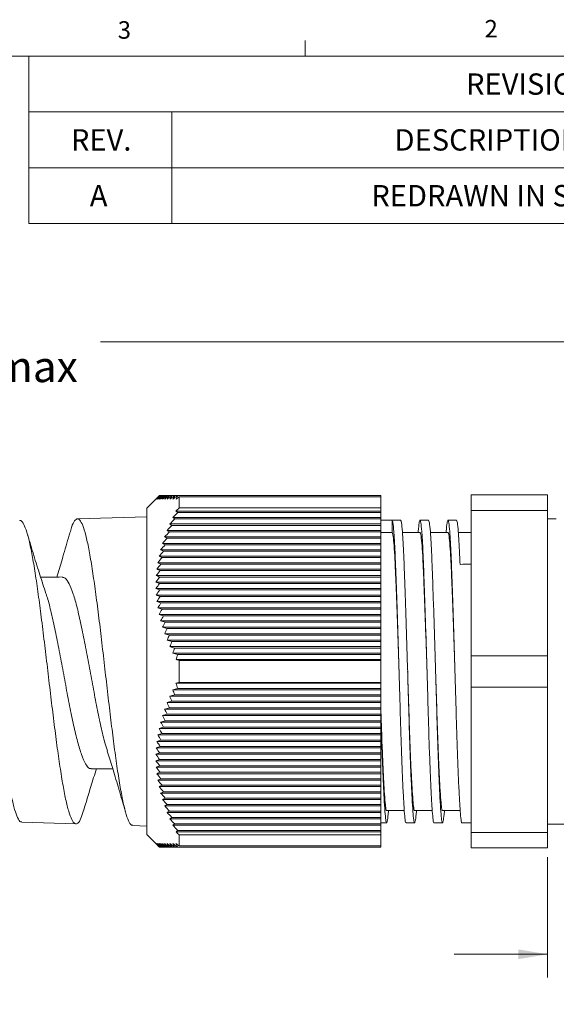
# Model space of a CAD drawing. Units: inches. Extents: x 0.4 to 16.6, y 0.2 to 10.8.
# Drawn here: x 10.9 to 13.8, y 5.6 to 10.8 of the extents above; entities that cross this region are included whole.
import ezdxf

# ---------------------------------------------------------------- set-up
doc = ezdxf.new("R2010")
doc.units = ezdxf.units.IN
doc.header["$MEASUREMENT"] = 0
doc.styles.add('SLDTEXTSTYLE1', font='TXT', dxfattribs={"width": 0.75})
doc.dimstyles.new('SLDDIMSTYLE0', dxfattribs={"dimtxt": 0.166667, "dimasz": 0.156, "dimexe": 0, "dimexo": 0.0625, "dimgap": 0.041667, "dimtad": 0, "dimtih": 1, "dimtoh": 1, "dimdec": 1, "dimlfac": 0.5, "dimrnd": 1e-09, "dimzin": 12, "dimdsep": 46, "dimtxsty": 'SLDTEXTSTYLE1', "dimsah": 1, "dimcen": 0.09, "dimadec": 0, "dimazin": 0, "dimtfac": 1, "dimtdec": 1, "dimtofl": 0, "dimtmove": 0, "dimatfit": 3, "dimfxl": 0, "dimtolj": 1, "dimtzin": 12, "dimarcsym": 0})
doc.dimstyles.new('SLDDIMSTYLE1', dxfattribs={"dimtxt": 0.166667, "dimasz": 0.156, "dimexe": 0, "dimexo": 0.0625, "dimgap": 0.041667, "dimtad": 0, "dimtih": 1, "dimtoh": 1, "dimlfac": 0.5, "dimrnd": 1e-09, "dimzin": 12, "dimdsep": 46, "dimtxsty": 'SLDTEXTSTYLE1', "dimsah": 1, "dimcen": 0.09, "dimadec": 0, "dimazin": 0, "dimtfac": 1, "dimtofl": 0, "dimtmove": 0, "dimatfit": 3, "dimfxl": 0, "dimtolj": 1, "dimtzin": 12, "dimarcsym": 0})

# ---------------------------------------------------------------- blocks, each defined once
blk = doc.blocks.new('SW_TABLEANNOTATION_0')
at = {"color": 0, "linetype": 'Continuous', "lineweight": 0}
for p, q in [((0, 0), (0, -0.8982)), ((5.4212, 0), (0, 0)), ((5.4212, -0.8982), (5.4212, 0)), ((0, -0.2994), (5.4212, -0.2994)), ((0.767, -0.2994), (0.767, -0.5988)), ((4.0914, -0.2994), (4.0914, -0.5988)), ((0, -0.5988), (5.4212, -0.5988)), ((0.767, -0.5988), (0.767, -0.8982)), ((4.0914, -0.5988), (4.0914, -0.8982)), ((0, -0.8982), (5.4212, -0.8982))]:
    blk.add_line(p, q, dxfattribs=at)
at = {"color": 0, "linetype": 'Continuous', "lineweight": 0, "attachment_point": 1, "style": 'SLDTEXTSTYLE1'}
for s, insert, char_height in [('REVISIONS', (2.3463, -0.0925), 0.11458), ('REV.', (0.2261, -0.3919), 0.11458), ('DESCRIPTION', (1.9627, -0.3919), 0.114583), ('DATE', (4.5727, -0.3919), 0.11458), ('4/7/2010', (4.4435, -0.6913), 0.11458), ('A', (0.3274, -0.6913), 0.1146), ('REDRAWN IN SW', (1.8379, -0.6913), 0.114583)]:
    blk.add_mtext(s, dxfattribs=dict(at, insert=insert, char_height=char_height))
blk = doc.blocks.new('*D6')
at = {"color": 7, "linetype": 'Continuous', "lineweight": 0}
for p, q in [((10.1436, 9.3544), (10.1436, 9.1294)), ((10.1436, 9.3544), (10.1774, 9.3544)), ((10.648, 9.3544), (10.6142, 9.3544)), ((10.648, 9.3544), (10.648, 9.1294)), ((6.6809, 8.0709), (6.6809, 9.2345)), ((14.8799, 8.1404), (14.8799, 9.2345)), ((6.6809, 9.1095), (9.9798, 9.1095)), ((10.1436, 9.1294), (10.1774, 9.1294)), ((10.648, 9.1294), (10.6142, 9.1294)), ((14.8799, 9.1095), (11.3401, 9.1095))]:
    blk.add_line(p, q, dxfattribs=at)
for points in [[(6.6809, 9.1095), (6.8369, 9.0835), (6.8369, 9.1355)], [(14.8799, 9.1095), (14.7239, 9.1355), (14.7239, 9.0835)]]:
    blk.add_solid(points, dxfattribs=at)
at = {"color": 7, "linetype": 'Continuous', "lineweight": 0, "char_height": 0.16667, "attachment_point": 1, "style": 'SLDTEXTSTYLE1'}
for s, insert in [('104', (10.2111, 9.3244)), ('4.1', (10.242, 9.0596)), (' max', (10.7155, 9.0596))]:
    blk.add_mtext(s, dxfattribs=dict(at, insert=insert))
blk = doc.blocks.new('*D7')
at = {"color": 7, "linetype": 'Continuous', "lineweight": 0}
for p, q in [((14.8799, 6.5414), (14.8799, 5.6981)), ((13.7382, 6.3434), (13.7382, 5.6981)), ((14.0167, 6.068), (14.0167, 5.843)), ((14.0167, 6.068), (14.0505, 6.068)), ((14.5826, 6.068), (14.5488, 6.068)), ((14.5826, 6.068), (14.5826, 5.843)), ((13.7382, 5.8231), (13.2382, 5.8231)), ((14.0167, 5.843), (14.0505, 5.843)), ((14.5826, 5.843), (14.5488, 5.843)), ((14.8799, 5.8231), (15.3799, 5.8231))]:
    blk.add_line(p, q, dxfattribs=at)
for points in [[(13.7382, 5.8231), (13.5822, 5.8491), (13.5822, 5.7971)], [(14.8799, 5.8231), (15.0359, 5.7971), (15.0359, 5.8491)]]:
    blk.add_solid(points, dxfattribs=at)
at = {"color": 7, "linetype": 'Continuous', "lineweight": 0, "char_height": 0.16667, "attachment_point": 1, "style": 'SLDTEXTSTYLE1'}
for s, insert in [('14.5', (14.0842, 6.038)), ('.57', (14.1458, 5.7732))]:
    blk.add_mtext(s, dxfattribs=dict(at, insert=insert))

msp = doc.modelspace()

# ---------------------------------------------------------------- linework, layer by layer
at = {"color": 7, "linetype": 'Continuous', "lineweight": 0}
for p, q in [((12.4385, 10.6421), (12.4385, 10.7269)), ((0.6263, 10.6421), (16.3763, 10.6421))]:
    msp.add_line(p, q, dxfattribs=at)
at = {"color": 7, "linetype": 'Continuous', "lineweight": 15}
for p, q in [((11.6567, 8.2847), (11.5879, 8.2159)), ((11.6567, 8.2847), (11.6569, 8.2849)), ((11.6569, 8.2849), (11.6578, 8.2849)), ((11.6578, 8.2849), (11.6603, 8.2849)), ((11.6603, 8.2849), (11.6645, 8.2849)), ((11.6645, 8.2849), (11.6704, 8.2849)), ((11.6704, 8.2849), (11.6779, 8.2849)), ((11.6779, 8.2849), (11.687, 8.2849)), ((11.687, 8.2849), (11.6976, 8.2849)), ((11.6976, 8.2849), (11.7097, 8.2849)), ((11.7097, 8.2849), (11.7233, 8.2849)), ((11.7233, 8.2849), (11.7383, 8.2849)), ((11.7383, 8.2849), (11.7545, 8.2849)), ((11.7545, 8.2849), (12.8439, 8.2849)), ((11.7619, 8.2183), (11.7619, 8.2774)), ((12.8439, 8.2774), (11.7619, 8.2774)), ((12.8439, 8.2849), (12.8439, 8.2774)), ((12.8439, 8.2183), (12.8439, 8.2774)), ((13.3292, 8.2884), (13.7382, 8.2884)), ((13.3292, 8.2045), (13.3292, 8.2884)), ((13.7382, 8.2045), (13.7382, 8.2884)), ((11.5879, 6.4659), (11.5879, 8.2159)), ((11.745, 8.2011), (12.8439, 8.2011)), ((11.7543, 8.1937), (12.8439, 8.1937)), ((11.7619, 8.2183), (12.8439, 8.2183)), ((12.8439, 8.2183), (12.8439, 8.2011)), ((12.8439, 8.2011), (12.8439, 8.1937)), ((12.8439, 8.1937), (12.8439, 8.1664)), ((13.3292, 8.2045), (13.7382, 8.2045)), ((13.3292, 8.2045), (13.3292, 7.4248)), ((13.7382, 8.2045), (13.7382, 7.4248)), ((11.5879, 8.1709), (11.2162, 8.1595)), ((11.7278, 8.1664), (12.8439, 8.1664)), ((11.7381, 8.1591), (12.8439, 8.1591)), ((12.8439, 8.1664), (12.8439, 8.1591)), ((12.8439, 8.1591), (12.8439, 8.1318)), ((12.9502, 8.1529), (12.9043, 8.1529)), ((12.9044, 8.1529), (12.9044, 8.0869)), ((13.1002, 8.1529), (13.0543, 8.1529)), ((13.2502, 8.1529), (13.2043, 8.1529)), ((13.7858, 8.1604), (13.7382, 8.1604)), ((11.6974, 8.0971), (12.8439, 8.0971)), ((11.7096, 8.0898), (12.8439, 8.0898)), ((11.7119, 8.1318), (12.8439, 8.1318)), ((11.7231, 8.1245), (12.8439, 8.1245)), ((12.8439, 8.1318), (12.8439, 8.1245)), ((12.8439, 8.1245), (12.8439, 8.0971)), ((12.8439, 8.0971), (12.8439, 8.0898)), ((12.8439, 8.0898), (12.8439, 8.0625)), ((12.9043, 8.0869), (12.8439, 8.0869)), ((11.6843, 8.0625), (12.8439, 8.0625)), ((11.6975, 8.0552), (12.8439, 8.0552)), ((12.8439, 8.0625), (12.8439, 8.0552)), ((12.8439, 8.0552), (12.8439, 8.0279)), ((11.6627, 7.9932), (12.8439, 7.9932)), ((11.6727, 8.0279), (12.8439, 8.0279)), ((11.6778, 7.9859), (12.8439, 7.9859)), ((11.6869, 8.0205), (12.8439, 8.0205)), ((12.8439, 8.0279), (12.8439, 8.0205)), ((12.8439, 8.0205), (12.8439, 7.9932)), ((12.8439, 7.9932), (12.8439, 7.9859)), ((12.8439, 7.9859), (12.8439, 7.9586)), ((11.6542, 7.9586), (12.8439, 7.9586)), ((11.6703, 7.9513), (12.8439, 7.9513)), ((12.8439, 7.9586), (12.8439, 7.9513)), ((12.8439, 7.9513), (12.8439, 7.9239)), ((11.6423, 7.8893), (12.8439, 7.8893)), ((11.6474, 7.9239), (12.8439, 7.9239)), ((11.6603, 7.882), (12.8439, 7.882)), ((11.6645, 7.9166), (12.8439, 7.9166)), ((12.8439, 7.9239), (12.8439, 7.9166)), ((12.8439, 7.9166), (12.8439, 7.8893)), ((12.8439, 7.8893), (12.8439, 7.882)), ((12.8439, 7.882), (12.8439, 7.8547)), ((11.6371, 7.82), (12.8439, 7.82)), ((11.6388, 7.8547), (12.8439, 7.8547)), ((11.6577, 7.8473), (12.8439, 7.8473)), ((12.8439, 7.8547), (12.8439, 7.8473)), ((12.8439, 7.8473), (12.8439, 7.82)), ((12.8439, 7.82), (12.8439, 7.8127)), ((11.6371, 7.7854), (12.8439, 7.7854)), ((11.6569, 7.8127), (12.8439, 7.8127)), ((11.6578, 7.778), (12.8439, 7.778)), ((12.8439, 7.8127), (12.8439, 7.7854)), ((12.8439, 7.7854), (12.8439, 7.778)), ((12.8439, 7.778), (12.8439, 7.7507)), ((11.6389, 7.7507), (12.8439, 7.7507)), ((11.6423, 7.7161), (12.8439, 7.7161)), ((11.6603, 7.7434), (12.8439, 7.7434)), ((12.8439, 7.7507), (12.8439, 7.7434)), ((12.8439, 7.7434), (12.8439, 7.7161)), ((12.8439, 7.7161), (12.8439, 7.7088)), ((11.6475, 7.6814), (12.8439, 7.6814)), ((11.6645, 7.7088), (12.8439, 7.7088)), ((11.6704, 7.6741), (12.8439, 7.6741)), ((12.8439, 7.7088), (12.8439, 7.6814)), ((12.8439, 7.6814), (12.8439, 7.6741)), ((12.8439, 7.6741), (12.8439, 7.6468)), ((11.6543, 7.6468), (12.8439, 7.6468)), ((11.6628, 7.6122), (12.8439, 7.6122)), ((11.6779, 7.6395), (12.8439, 7.6395)), ((12.8439, 7.6468), (12.8439, 7.6395)), ((12.8439, 7.6395), (12.8439, 7.6122)), ((12.8439, 7.6122), (12.8439, 7.6048)), ((11.6729, 7.5775), (12.8439, 7.5775)), ((11.687, 7.6048), (12.8439, 7.6048)), ((11.6976, 7.5702), (12.8439, 7.5702)), ((12.8439, 7.6048), (12.8439, 7.5775)), ((12.8439, 7.5775), (12.8439, 7.5702)), ((12.8439, 7.5702), (12.8439, 7.5429)), ((11.6845, 7.5429), (12.8439, 7.5429)), ((11.6976, 7.5082), (12.8439, 7.5082)), ((11.7097, 7.5356), (12.8439, 7.5356)), ((12.8439, 7.5429), (12.8439, 7.5356)), ((12.8439, 7.5356), (12.8439, 7.5082)), ((12.8439, 7.5082), (12.8439, 7.5009)), ((11.7121, 7.4736), (12.8439, 7.4736)), ((11.7233, 7.5009), (12.8439, 7.5009)), ((11.7383, 7.4663), (12.8439, 7.4663)), ((12.8439, 7.5009), (12.8439, 7.4736)), ((12.8439, 7.4736), (12.8439, 7.4663)), ((12.8439, 7.4663), (12.8439, 7.439)), ((11.728, 7.439), (12.8439, 7.439)), ((11.7452, 7.4043), (12.8439, 7.4043)), ((11.7545, 7.4316), (12.8439, 7.4316)), ((11.7619, 7.2817), (11.7619, 7.3998)), ((12.8439, 7.3998), (11.7619, 7.3998)), ((12.8439, 7.439), (12.8439, 7.4316)), ((12.8439, 7.4316), (12.8439, 7.4043)), ((12.8439, 7.4043), (12.8439, 7.3998)), ((12.8439, 7.2817), (12.8439, 7.3998)), ((13.3292, 7.257), (13.3292, 7.4248)), ((13.3292, 7.4248), (13.7382, 7.4248)), ((13.7382, 7.257), (13.7382, 7.4248)), ((11.7278, 7.2424), (12.8439, 7.2424)), ((11.745, 7.2771), (12.8439, 7.2771)), ((11.7543, 7.2497), (12.8439, 7.2497)), ((11.7619, 7.2817), (12.8439, 7.2817)), ((12.8439, 7.2817), (12.8439, 7.2771)), ((12.8439, 7.2771), (12.8439, 7.2497)), ((12.8439, 7.2497), (12.8439, 7.2424)), ((12.8439, 7.2424), (12.8439, 7.2151)), ((13.3292, 7.257), (13.7382, 7.257)), ((13.3292, 7.257), (13.3292, 6.4773)), ((13.7382, 7.257), (13.7382, 6.4773)), ((11.7119, 7.2078), (12.8439, 7.2078)), ((11.7381, 7.2151), (12.8439, 7.2151)), ((12.8439, 7.2151), (12.8439, 7.2078)), ((12.8439, 7.2078), (12.8439, 7.1805)), ((11.6843, 7.1385), (12.8439, 7.1385)), ((11.6974, 7.1731), (12.8439, 7.1731)), ((11.7096, 7.1458), (12.8439, 7.1458)), ((11.7231, 7.1805), (12.8439, 7.1805)), ((12.8439, 7.1805), (12.8439, 7.1731)), ((12.8439, 7.1731), (12.8439, 7.1458)), ((12.8439, 7.1458), (12.8439, 7.1385)), ((12.8439, 7.1385), (12.8439, 7.1112)), ((11.6727, 7.1039), (12.8439, 7.1039)), ((11.6975, 7.1112), (12.8439, 7.1112)), ((12.8439, 7.1112), (12.8439, 7.1039)), ((12.8439, 7.1039), (12.8439, 7.0765)), ((11.6542, 7.0346), (12.8439, 7.0346)), ((11.6627, 7.0692), (12.8439, 7.0692)), ((11.6778, 7.0419), (12.8439, 7.0419)), ((11.6869, 7.0765), (12.8439, 7.0765)), ((12.8439, 7.0765), (12.8439, 7.0692)), ((12.8439, 7.0692), (12.8439, 7.0419)), ((12.8439, 7.0419), (12.8439, 7.0346)), ((12.8439, 7.0346), (12.8439, 7.0073)), ((11.6474, 6.9999), (12.8439, 6.9999)), ((11.6703, 7.0073), (12.8439, 7.0073)), ((12.8439, 7.0073), (12.8439, 6.9999)), ((12.8439, 6.9999), (12.8439, 6.9726)), ((11.6388, 6.9307), (12.8439, 6.9307)), ((11.6423, 6.9653), (12.8439, 6.9653)), ((11.6603, 6.938), (12.8439, 6.938)), ((11.6645, 6.9726), (12.8439, 6.9726)), ((12.8439, 6.9726), (12.8439, 6.9653)), ((12.8439, 6.9653), (12.8439, 6.938)), ((12.8439, 6.938), (12.8439, 6.9307)), ((12.8439, 6.9307), (12.8439, 6.9033)), ((11.6371, 6.896), (12.8439, 6.896)), ((11.6569, 6.8687), (12.8439, 6.8687)), ((11.6577, 6.9033), (12.8439, 6.9033)), ((12.8439, 6.9033), (12.8439, 6.896)), ((12.8439, 6.896), (12.8439, 6.8687)), ((12.8439, 6.8687), (12.8439, 6.8614)), ((11.6371, 6.8614), (12.8439, 6.8614)), ((11.6389, 6.8267), (12.8439, 6.8267)), ((11.6578, 6.834), (12.8439, 6.834)), ((12.8439, 6.8614), (12.8439, 6.834)), ((12.8439, 6.834), (12.8439, 6.8267)), ((12.8439, 6.8267), (12.8439, 6.7994)), ((11.6423, 6.7921), (12.8439, 6.7921)), ((11.6603, 6.7994), (12.8439, 6.7994)), ((11.6645, 6.7648), (12.8439, 6.7648)), ((12.8439, 6.7994), (12.8439, 6.7921)), ((12.8439, 6.7921), (12.8439, 6.7648)), ((12.8439, 6.7648), (12.8439, 6.7574)), ((11.6475, 6.7574), (12.8439, 6.7574)), ((11.6543, 6.7228), (12.8439, 6.7228)), ((11.6704, 6.7301), (12.8439, 6.7301)), ((12.8439, 6.7574), (12.8439, 6.7301)), ((12.8439, 6.7301), (12.8439, 6.7228)), ((12.8439, 6.7228), (12.8439, 6.6955)), ((11.6628, 6.6882), (12.8439, 6.6882)), ((11.6779, 6.6955), (12.8439, 6.6955)), ((11.687, 6.6608), (12.8439, 6.6608)), ((12.8439, 6.6955), (12.8439, 6.6882)), ((12.8439, 6.6882), (12.8439, 6.6608)), ((12.8439, 6.6608), (12.8439, 6.6535)), ((11.6729, 6.6535), (12.8439, 6.6535)), ((11.6845, 6.6189), (12.8439, 6.6189)), ((11.6976, 6.6262), (12.8439, 6.6262)), ((12.8439, 6.6535), (12.8439, 6.6262)), ((12.8439, 6.6262), (12.8439, 6.6189)), ((12.8439, 6.6189), (12.8439, 6.5916)), ((11.6976, 6.5842), (12.8439, 6.5842)), ((11.7097, 6.5916), (12.8439, 6.5916)), ((11.7233, 6.5569), (12.8439, 6.5569)), ((12.8439, 6.5916), (12.8439, 6.5842)), ((12.8439, 6.5842), (12.8439, 6.5569)), ((12.8439, 6.5569), (12.8439, 6.5496)), ((10.9182, 6.5314), (11.2084, 6.5225)), ((11.514, 6.5131), (11.5879, 6.5109)), ((11.7121, 6.5496), (12.8439, 6.5496)), ((11.728, 6.515), (12.8439, 6.515)), ((11.7383, 6.5223), (12.8439, 6.5223)), ((12.8439, 6.5496), (12.8439, 6.5223)), ((12.8439, 6.5289), (12.8752, 6.5289)), ((12.8439, 6.5223), (12.8439, 6.515)), ((12.8439, 6.515), (12.8439, 6.4876)), ((12.9793, 6.5289), (13.0252, 6.5289)), ((13.1293, 6.5289), (13.1752, 6.5289)), ((13.2793, 6.5289), (13.3292, 6.5289)), ((13.7382, 6.5214), (13.8483, 6.5214)), ((11.5879, 6.4659), (11.6567, 6.3971)), ((11.7452, 6.4803), (12.8439, 6.4803)), ((11.7545, 6.4876), (12.8439, 6.4876)), ((11.7619, 6.4043), (11.7619, 6.4633)), ((12.8439, 6.4633), (11.7619, 6.4633)), ((12.8439, 6.4876), (12.8439, 6.4803)), ((12.8439, 6.4803), (12.8439, 6.4633)), ((12.8439, 6.4043), (12.8439, 6.4633)), ((13.3292, 6.4773), (13.7382, 6.4773)), ((13.3292, 6.3934), (13.3292, 6.4773)), ((13.7382, 6.3934), (13.7382, 6.4773)), ((11.6569, 6.3969), (11.6577, 6.3969)), ((11.6577, 6.3969), (11.6603, 6.3969)), ((11.6603, 6.3969), (11.6645, 6.3969)), ((11.6645, 6.3969), (11.6703, 6.3969)), ((11.6703, 6.3969), (11.6778, 6.3969)), ((11.6778, 6.3969), (11.6869, 6.3969)), ((11.6869, 6.3969), (11.6975, 6.3969)), ((11.6975, 6.3969), (11.7096, 6.3969)), ((11.7096, 6.3969), (11.7231, 6.3969)), ((11.7231, 6.3969), (11.7381, 6.3969)), ((11.7381, 6.3969), (11.7543, 6.3969)), ((11.7543, 6.3969), (12.8439, 6.3969)), ((11.7619, 6.4043), (12.8439, 6.4043)), ((12.8439, 6.4043), (12.8439, 6.3969)), ((13.3292, 6.3934), (13.7382, 6.3934))]:
    msp.add_line(p, q, dxfattribs=at)
at = {"color": 7, "linetype": 'Continuous', "lineweight": 15, "flags": 128}
for points in [[(13.0543, 8.0869), (13.0022, 8.0869), (12.9602, 8.0869)], [(13.2043, 8.0869), (13.1522, 8.0869), (13.1102, 8.0869)], [(13.3292, 8.0869), (13.3022, 8.0869), (13.2602, 8.0869)], [(12.8752, 6.5949), (12.9272, 6.5949), (12.97, 6.5949)], [(13.0252, 6.5949), (13.0772, 6.5949), (13.12, 6.5949)], [(13.1752, 6.5949), (13.2272, 6.5949), (13.27, 6.5949)]]:
    msp.add_lwpolyline(points, dxfattribs=at)
at = {"color": 7, "linetype": 'Continuous', "lineweight": 15}
for centre, major_axis, ratio, start_param, end_param in [((12.8004, 7.3409), (27.6185, 0), 0.029401, 1.567032, 1.569222), ((13.2692, 7.3409), (27.6185, 0.5744), 0.02078, 1.568192, 1.570364)]:
    msp.add_ellipse(centre, major_axis=major_axis, ratio=ratio, start_param=start_param, end_param=end_param, dxfattribs=at)
for points in [[(11.6569, 8.2849), (11.6503, 8.2782), (11.6437, 8.2716), (11.6371, 8.2649)], [(11.6371, 8.2649), (11.644, 8.2716), (11.6508, 8.2782), (11.6578, 8.2849)], [(11.6578, 8.2849), (11.6514, 8.2782), (11.6451, 8.2716), (11.6389, 8.2649)], [(11.6389, 8.2649), (11.646, 8.2716), (11.6531, 8.2782), (11.6603, 8.2849)], [(11.6603, 8.2849), (11.6543, 8.2782), (11.6483, 8.2716), (11.6423, 8.2649)], [(11.6423, 8.2649), (11.6497, 8.2716), (11.6571, 8.2782), (11.6645, 8.2849)], [(11.6645, 8.2849), (11.6588, 8.2782), (11.6531, 8.2716), (11.6475, 8.2649)], [(11.6475, 8.2649), (11.6551, 8.2716), (11.6627, 8.2782), (11.6704, 8.2849)], [(11.6704, 8.2849), (11.665, 8.2782), (11.6596, 8.2716), (11.6543, 8.2649)], [(11.6543, 8.2649), (11.6622, 8.2716), (11.67, 8.2782), (11.6779, 8.2849)], [(11.6779, 8.2849), (11.6728, 8.2782), (11.6678, 8.2716), (11.6628, 8.2649)], [(11.6628, 8.2649), (11.6708, 8.2716), (11.6789, 8.2782), (11.687, 8.2849)], [(11.687, 8.2849), (11.6822, 8.2782), (11.6775, 8.2716), (11.6729, 8.2649)], [(11.6729, 8.2649), (11.6811, 8.2716), (11.6894, 8.2782), (11.6976, 8.2849)], [(11.6976, 8.2849), (11.6932, 8.2782), (11.6888, 8.2716), (11.6845, 8.2649)], [(11.6845, 8.2649), (11.6929, 8.2716), (11.7013, 8.2782), (11.7097, 8.2849)], [(11.7097, 8.2849), (11.7056, 8.2782), (11.7015, 8.2716), (11.6976, 8.2649)], [(11.6976, 8.2649), (11.7061, 8.2716), (11.7147, 8.2782), (11.7233, 8.2849)], [(11.7233, 8.2849), (11.7195, 8.2782), (11.7157, 8.2716), (11.7121, 8.2649)], [(11.7121, 8.2649), (11.7208, 8.2716), (11.7295, 8.2782), (11.7383, 8.2849)], [(11.7383, 8.2849), (11.7347, 8.2782), (11.7313, 8.2716), (11.728, 8.2649)], [(11.728, 8.2649), (11.7368, 8.2716), (11.7457, 8.2782), (11.7545, 8.2849)], [(11.7545, 8.2849), (11.7513, 8.2782), (11.7482, 8.2716), (11.7452, 8.2649)], [(11.7452, 8.2649), (11.7508, 8.269), (11.7563, 8.2732), (11.7619, 8.2774)], [(11.7543, 8.1937), (11.7455, 8.1846), (11.7366, 8.1755), (11.7278, 8.1664)], [(11.7619, 8.2183), (11.7563, 8.2126), (11.7506, 8.2068), (11.745, 8.2011)], [(11.745, 8.2011), (11.748, 8.1986), (11.7511, 8.1962), (11.7543, 8.1937)], [(11.7381, 8.1591), (11.7293, 8.15), (11.7206, 8.1409), (11.7119, 8.1318)], [(11.7278, 8.1664), (11.7311, 8.164), (11.7345, 8.1615), (11.7381, 8.1591)], [(11.7096, 8.0898), (11.7012, 8.0807), (11.6927, 8.0716), (11.6843, 8.0625)], [(11.7231, 8.1245), (11.7146, 8.1154), (11.706, 8.1063), (11.6974, 8.0971)], [(11.6974, 8.0971), (11.7014, 8.0947), (11.7054, 8.0922), (11.7096, 8.0898)], [(11.7119, 8.1318), (11.7156, 8.1293), (11.7193, 8.1269), (11.7231, 8.1245)], [(11.6975, 8.0552), (11.6892, 8.0461), (11.681, 8.037), (11.6727, 8.0279)], [(11.6843, 8.0625), (11.6886, 8.06), (11.693, 8.0576), (11.6975, 8.0552)], [(11.6778, 7.9859), (11.6699, 7.9768), (11.6621, 7.9677), (11.6542, 7.9586)], [(11.6869, 8.0205), (11.6788, 8.0114), (11.6707, 8.0023), (11.6627, 7.9932)], [(11.6627, 7.9932), (11.6677, 7.9908), (11.6727, 7.9883), (11.6778, 7.9859)], [(11.6727, 8.0279), (11.6774, 8.0254), (11.6821, 8.023), (11.6869, 8.0205)], [(11.6703, 7.9513), (11.6627, 7.9422), (11.655, 7.9331), (11.6474, 7.9239)], [(11.6542, 7.9586), (11.6595, 7.9561), (11.6649, 7.9537), (11.6703, 7.9513)], [(11.6603, 7.882), (11.6531, 7.8729), (11.6459, 7.8638), (11.6388, 7.8547)], [(11.6645, 7.9166), (11.657, 7.9075), (11.6496, 7.8984), (11.6423, 7.8893)], [(11.6423, 7.8893), (11.6482, 7.8868), (11.6542, 7.8844), (11.6603, 7.882)], [(11.6474, 7.9239), (11.653, 7.9215), (11.6587, 7.919), (11.6645, 7.9166)], [(11.6577, 7.8473), (11.6508, 7.8383), (11.644, 7.8291), (11.6371, 7.82)], [(11.6371, 7.82), (11.6437, 7.8176), (11.6503, 7.8151), (11.6569, 7.8127)], [(11.6388, 7.8547), (11.6451, 7.8522), (11.6514, 7.8498), (11.6577, 7.8473)], [(11.6569, 7.8127), (11.6503, 7.8036), (11.6437, 7.7945), (11.6371, 7.7854)], [(11.6371, 7.7854), (11.644, 7.7829), (11.6508, 7.7805), (11.6578, 7.778)], [(11.6578, 7.778), (11.6514, 7.769), (11.6451, 7.7599), (11.6389, 7.7507)], [(11.6389, 7.7507), (11.646, 7.7483), (11.6531, 7.7458), (11.6603, 7.7434)], [(11.6603, 7.7434), (11.6543, 7.7343), (11.6483, 7.7252), (11.6423, 7.7161)], [(11.6423, 7.7161), (11.6497, 7.7136), (11.6571, 7.7112), (11.6645, 7.7088)], [(11.6645, 7.7088), (11.6588, 7.6997), (11.6531, 7.6906), (11.6475, 7.6814)], [(11.6475, 7.6814), (11.6551, 7.679), (11.6627, 7.6766), (11.6704, 7.6741)], [(11.6704, 7.6741), (11.665, 7.6651), (11.6596, 7.656), (11.6543, 7.6468)], [(11.6543, 7.6468), (11.6622, 7.6444), (11.67, 7.6419), (11.6779, 7.6395)], [(11.6779, 7.6395), (11.6728, 7.6304), (11.6678, 7.6213), (11.6628, 7.6122)], [(11.6628, 7.6122), (11.6708, 7.6097), (11.6789, 7.6073), (11.687, 7.6048)], [(11.687, 7.6048), (11.6822, 7.5958), (11.6775, 7.5867), (11.6729, 7.5775)], [(11.6729, 7.5775), (11.6811, 7.5751), (11.6894, 7.5726), (11.6976, 7.5702)], [(11.6976, 7.5702), (11.6932, 7.5611), (11.6888, 7.552), (11.6845, 7.5429)], [(11.6845, 7.5429), (11.6929, 7.5404), (11.7013, 7.538), (11.7097, 7.5356)], [(11.7097, 7.5356), (11.7056, 7.5265), (11.7015, 7.5174), (11.6976, 7.5082)], [(11.6976, 7.5082), (11.7061, 7.5058), (11.7147, 7.5034), (11.7233, 7.5009)], [(11.7233, 7.5009), (11.7195, 7.4919), (11.7157, 7.4827), (11.7121, 7.4736)], [(11.7121, 7.4736), (11.7208, 7.4712), (11.7295, 7.4687), (11.7383, 7.4663)], [(11.7383, 7.4663), (11.7347, 7.4572), (11.7313, 7.4481), (11.728, 7.439)], [(11.728, 7.439), (11.7368, 7.4365), (11.7457, 7.4341), (11.7545, 7.4316)], [(11.7545, 7.4316), (11.7513, 7.4226), (11.7482, 7.4135), (11.7452, 7.4043)], [(11.7452, 7.4043), (11.7508, 7.4028), (11.7563, 7.4013), (11.7619, 7.3998)], [(11.7543, 7.2497), (11.7455, 7.2473), (11.7366, 7.2449), (11.7278, 7.2424)], [(11.7278, 7.2424), (11.7311, 7.2333), (11.7345, 7.2242), (11.7381, 7.2151)], [(11.7619, 7.2817), (11.7563, 7.2801), (11.7506, 7.2786), (11.745, 7.2771)], [(11.745, 7.2771), (11.748, 7.2679), (11.7511, 7.2588), (11.7543, 7.2497)], [(11.7381, 7.2151), (11.7293, 7.2127), (11.7206, 7.2102), (11.7119, 7.2078)], [(11.7119, 7.2078), (11.7156, 7.1986), (11.7193, 7.1895), (11.7231, 7.1805)], [(11.7096, 7.1458), (11.7012, 7.1434), (11.6927, 7.1409), (11.6843, 7.1385)], [(11.6843, 7.1385), (11.6886, 7.1294), (11.693, 7.1202), (11.6975, 7.1112)], [(11.7231, 7.1805), (11.7146, 7.178), (11.706, 7.1756), (11.6974, 7.1731)], [(11.6974, 7.1731), (11.7014, 7.164), (11.7054, 7.1549), (11.7096, 7.1458)], [(11.6975, 7.1112), (11.6892, 7.1087), (11.681, 7.1063), (11.6727, 7.1039)], [(11.6727, 7.1039), (11.6774, 7.0947), (11.6821, 7.0856), (11.6869, 7.0765)], [(11.6778, 7.0419), (11.6699, 7.0395), (11.6621, 7.037), (11.6542, 7.0346)], [(11.6542, 7.0346), (11.6595, 7.0254), (11.6649, 7.0163), (11.6703, 7.0073)], [(11.6869, 7.0765), (11.6788, 7.0741), (11.6707, 7.0717), (11.6627, 7.0692)], [(11.6627, 7.0692), (11.6677, 7.0601), (11.6727, 7.051), (11.6778, 7.0419)], [(11.6703, 7.0073), (11.6627, 7.0048), (11.655, 7.0024), (11.6474, 6.9999)], [(11.6474, 6.9999), (11.653, 6.9908), (11.6587, 6.9817), (11.6645, 6.9726)], [(11.6603, 6.938), (11.6531, 6.9355), (11.6459, 6.9331), (11.6388, 6.9307)], [(11.6388, 6.9307), (11.6451, 6.9215), (11.6514, 6.9124), (11.6577, 6.9033)], [(11.6645, 6.9726), (11.657, 6.9702), (11.6496, 6.9677), (11.6423, 6.9653)], [(11.6423, 6.9653), (11.6482, 6.9561), (11.6542, 6.947), (11.6603, 6.938)], [(11.6577, 6.9033), (11.6508, 6.9009), (11.644, 6.8985), (11.6371, 6.896)], [(11.6371, 6.896), (11.6437, 6.8869), (11.6503, 6.8778), (11.6569, 6.8687)], [(11.6569, 6.8687), (11.6503, 6.8663), (11.6437, 6.8638), (11.6371, 6.8614)], [(11.6371, 6.8614), (11.644, 6.8522), (11.6508, 6.8431), (11.6578, 6.834)], [(11.6578, 6.834), (11.6514, 6.8316), (11.6451, 6.8292), (11.6389, 6.8267)], [(11.6389, 6.8267), (11.646, 6.8176), (11.6531, 6.8085), (11.6603, 6.7994)], [(11.6603, 6.7994), (11.6543, 6.797), (11.6483, 6.7945), (11.6423, 6.7921)], [(11.6423, 6.7921), (11.6497, 6.783), (11.6571, 6.7738), (11.6645, 6.7648)], [(11.6645, 6.7648), (11.6588, 6.7623), (11.6531, 6.7599), (11.6475, 6.7574)], [(11.6475, 6.7574), (11.6551, 6.7483), (11.6627, 6.7392), (11.6704, 6.7301)], [(11.6704, 6.7301), (11.665, 6.7277), (11.6596, 6.7253), (11.6543, 6.7228)], [(11.6543, 6.7228), (11.6622, 6.7137), (11.67, 6.7046), (11.6779, 6.6955)], [(11.6779, 6.6955), (11.6728, 6.6931), (11.6678, 6.6906), (11.6628, 6.6882)], [(11.6628, 6.6882), (11.6708, 6.679), (11.6789, 6.6699), (11.687, 6.6608)], [(11.687, 6.6608), (11.6822, 6.6584), (11.6775, 6.656), (11.6729, 6.6535)], [(11.6729, 6.6535), (11.6811, 6.6444), (11.6894, 6.6353), (11.6976, 6.6262)], [(11.6976, 6.6262), (11.6932, 6.6238), (11.6888, 6.6213), (11.6845, 6.6189)], [(11.6845, 6.6189), (11.6929, 6.6098), (11.7013, 6.6007), (11.7097, 6.5916)], [(11.7097, 6.5916), (11.7056, 6.5891), (11.7015, 6.5867), (11.6976, 6.5842)], [(11.6976, 6.5842), (11.7061, 6.5751), (11.7147, 6.566), (11.7233, 6.5569)], [(11.7233, 6.5569), (11.7195, 6.5545), (11.7157, 6.5521), (11.7121, 6.5496)], [(11.7121, 6.5496), (11.7208, 6.5405), (11.7295, 6.5314), (11.7383, 6.5223)], [(11.7383, 6.5223), (11.7347, 6.5199), (11.7313, 6.5174), (11.728, 6.515)], [(11.728, 6.515), (11.7368, 6.5058), (11.7457, 6.4967), (11.7545, 6.4876)], [(11.7545, 6.4876), (11.7513, 6.4852), (11.7482, 6.4828), (11.7452, 6.4803)], [(11.7452, 6.4803), (11.7508, 6.4746), (11.7563, 6.469), (11.7619, 6.4633)], [(11.6577, 6.3969), (11.6508, 6.4035), (11.644, 6.4102), (11.6371, 6.4169)], [(11.6371, 6.4169), (11.6437, 6.4102), (11.6503, 6.4035), (11.6569, 6.3969)], [(11.6603, 6.3969), (11.6531, 6.4035), (11.6459, 6.4102), (11.6388, 6.4169)], [(11.6388, 6.4169), (11.6451, 6.4102), (11.6514, 6.4035), (11.6577, 6.3969)], [(11.6645, 6.3969), (11.657, 6.4035), (11.6496, 6.4102), (11.6423, 6.4169)], [(11.6423, 6.4169), (11.6482, 6.4102), (11.6542, 6.4035), (11.6603, 6.3969)], [(11.6703, 6.3969), (11.6627, 6.4035), (11.655, 6.4102), (11.6474, 6.4169)], [(11.6474, 6.4169), (11.653, 6.4102), (11.6587, 6.4035), (11.6645, 6.3969)], [(11.6778, 6.3969), (11.6699, 6.4035), (11.6621, 6.4102), (11.6542, 6.4169)], [(11.6542, 6.4169), (11.6595, 6.4102), (11.6649, 6.4035), (11.6703, 6.3969)], [(11.6869, 6.3969), (11.6788, 6.4035), (11.6707, 6.4102), (11.6627, 6.4169)], [(11.6627, 6.4169), (11.6677, 6.4102), (11.6727, 6.4035), (11.6778, 6.3969)], [(11.6975, 6.3969), (11.6892, 6.4035), (11.681, 6.4102), (11.6727, 6.4169)], [(11.6727, 6.4169), (11.6774, 6.4102), (11.6821, 6.4035), (11.6869, 6.3969)], [(11.7096, 6.3969), (11.7012, 6.4035), (11.6927, 6.4102), (11.6843, 6.4169)], [(11.6843, 6.4169), (11.6886, 6.4102), (11.693, 6.4035), (11.6975, 6.3969)], [(11.7231, 6.3969), (11.7146, 6.4035), (11.706, 6.4102), (11.6974, 6.4169)], [(11.6974, 6.4169), (11.7014, 6.4102), (11.7054, 6.4035), (11.7096, 6.3969)], [(11.7381, 6.3969), (11.7293, 6.4036), (11.7206, 6.4102), (11.7119, 6.4169)], [(11.7119, 6.4169), (11.7156, 6.4102), (11.7193, 6.4035), (11.7231, 6.3969)], [(11.7543, 6.3969), (11.7455, 6.4036), (11.7366, 6.4102), (11.7278, 6.4169)], [(11.7278, 6.4169), (11.7311, 6.4102), (11.7345, 6.4035), (11.7381, 6.3969)], [(11.7619, 6.4043), (11.7563, 6.4085), (11.7506, 6.4127), (11.745, 6.4169)], [(11.745, 6.4169), (11.748, 6.4102), (11.7511, 6.4035), (11.7543, 6.3969)]]:
    msp.add_open_spline(points, degree=3, dxfattribs=at)
for points, knots in [([(10.5801, 8.0662), (10.5833, 8.0777), (10.5917, 8.1083), (10.6056, 8.1344), (10.6218, 8.1453), (10.6379, 8.1321), (10.6538, 8.0966), (10.67, 8.0389), (10.6861, 7.9617), (10.7023, 7.8658), (10.7182, 7.7556), (10.7343, 7.6323), (10.7505, 7.5016), (10.7666, 7.365), (10.7825, 7.2287), (10.7987, 7.0942), (10.8148, 6.9679), (10.8309, 6.851), (10.8468, 6.749), (10.863, 6.6632), (10.8791, 6.597), (10.8953, 6.553), (10.9082, 6.5317), (10.916, 6.5336), (10.9183, 6.5341)], [0, 0, 0, 0, 0.028183, 0.07481, 0.122784, 0.169478, 0.217524, 0.264262, 0.312352, 0.359158, 0.407318, 0.454168, 0.502372, 0.54929, 0.597565, 0.644527, 0.692846, 0.739875, 0.788265, 0.835338, 0.883773, 0.930913, 0.979417, 1, 1, 1, 1]), ([(11.2495, 6.5956), (11.2447, 6.58), (11.2344, 6.5465), (11.2186, 6.5231), (11.2022, 6.5204), (11.186, 6.5418), (11.1695, 6.5863), (11.1532, 6.6521), (11.1368, 6.7383), (11.1206, 6.841), (11.1041, 6.959), (11.0878, 7.0866), (11.0714, 7.2227), (11.0552, 7.3608), (11.0387, 7.4994), (11.0224, 7.632), (11.006, 7.7573), (10.9898, 7.8692), (10.9733, 7.9668), (10.957, 8.0453), (10.9406, 8.1046), (10.9244, 8.139), (10.9129, 8.1534), (10.907, 8.1494), (10.9064, 8.149)], [0, 0, 0, 0, 0.042309, 0.090931, 0.138129, 0.186699, 0.233836, 0.282342, 0.329428, 0.377884, 0.424908, 0.473298, 0.520274, 0.568615, 0.615526, 0.6638, 0.710664, 0.758891, 0.80569, 0.853848, 0.900601, 0.948713, 0.995399, 1, 1, 1, 1]), ([(11.1762, 8.084), (11.179, 8.0944), (11.1872, 8.125), (11.2008, 8.1514), (11.2169, 8.1636), (11.2328, 8.1512), (11.2491, 8.1155), (11.2652, 8.0579), (11.2812, 7.979), (11.2972, 7.8825), (11.3134, 7.7694), (11.3295, 7.6449), (11.3456, 7.5104), (11.3615, 7.3721), (11.3778, 7.2314), (11.3938, 7.095), (11.4099, 6.9643), (11.4258, 6.8453), (11.4421, 6.7395), (11.4581, 6.6517), (11.4742, 6.5826), (11.4901, 6.5369), (11.5036, 6.514), (11.5115, 6.5157), (11.5141, 6.5162)], [0, 0, 0, 0, 0.02473, 0.072716, 0.119415, 0.167465, 0.214212, 0.262311, 0.309119, 0.357281, 0.404138, 0.45235, 0.499267, 0.547541, 0.594508, 0.642834, 0.689859, 0.738245, 0.785322, 0.833761, 0.880895, 0.929392, 0.976579, 1, 1, 1, 1]), ([(12.9042, 8.1529), (12.9058, 8.15), (12.909, 8.1442), (12.914, 8.0955), (12.9188, 8.0204), (12.9231, 7.9205), (12.9275, 7.7991), (12.9323, 7.658), (12.9373, 7.5025), (12.9422, 7.3416), (12.9468, 7.1837), (12.9509, 7.0324), (12.9557, 6.8912), (12.9606, 6.765), (12.9656, 6.662), (12.9703, 6.586), (12.9745, 6.5425), (12.9775, 6.5241), (12.9792, 6.5293), (12.9793, 6.5295)], [0, 0, 0, 0, 0.06305, 0.126498, 0.189098, 0.249702, 0.310665, 0.373641, 0.437459, 0.500853, 0.562606, 0.623004, 0.68543, 0.749107, 0.812783, 0.875209, 0.935608, 0.99736, 1, 1, 1, 1]), ([(13.0352, 6.5949), (13.0352, 6.5938), (13.0335, 6.5667), (13.03, 6.541), (13.0251, 6.5231), (13.0205, 6.5399), (13.0164, 6.5854), (13.0116, 6.6601), (13.0067, 6.7629), (13.0017, 6.8886), (12.997, 7.0296), (12.9928, 7.1807), (12.9883, 7.3386), (12.9833, 7.4995), (12.9784, 7.6552), (12.9735, 7.7966), (12.9692, 7.9186), (12.9648, 8.0193), (12.96, 8.095), (12.955, 8.144), (12.9518, 8.1497), (12.9502, 8.1525)], [0, 0, 0, 0, 0.002414, 0.059026, 0.115261, 0.17004, 0.223619, 0.278996, 0.335481, 0.391967, 0.447344, 0.500923, 0.555702, 0.611937, 0.668549, 0.724414, 0.778492, 0.832571, 0.888435, 0.945047, 1, 1, 1, 1]), ([(13.045, 8.0869), (13.0451, 8.0883), (13.0467, 8.1142), (13.0495, 8.1395), (13.0541, 8.1587), (13.059, 8.1432), (13.064, 8.0967), (13.0688, 8.0209), (13.0731, 7.9208), (13.0775, 7.7991), (13.0823, 7.658), (13.0873, 7.5025), (13.0922, 7.3416), (13.0968, 7.1837), (13.1009, 7.0324), (13.1057, 6.8912), (13.1106, 6.765), (13.1156, 6.662), (13.1203, 6.586), (13.1245, 6.5425), (13.1275, 6.5241), (13.1292, 6.5293), (13.1293, 6.5295)], [0, 0, 0, 0, 0.0031305, 0.0567168, 0.1115041, 0.1677481, 0.2243685, 0.2802412, 0.334328, 0.3884147, 0.4442874, 0.5009078, 0.5571519, 0.6119392, 0.6655255, 0.7209105, 0.7774049, 0.8338993, 0.8892843, 0.9428706, 0.9976579, 1, 1, 1, 1]), ([(13.1852, 6.5949), (13.1852, 6.5938), (13.1835, 6.5667), (13.18, 6.541), (13.1751, 6.5231), (13.1705, 6.5399), (13.1664, 6.5854), (13.1616, 6.6601), (13.1567, 6.7629), (13.1517, 6.8886), (13.147, 7.0296), (13.1428, 7.1807), (13.1383, 7.3386), (13.1333, 7.4995), (13.1284, 7.6552), (13.1235, 7.7966), (13.1192, 7.9186), (13.1148, 8.0193), (13.11, 8.095), (13.105, 8.144), (13.1018, 8.1497), (13.1002, 8.1525)], [0, 0, 0, 0, 0.002414, 0.059026, 0.115261, 0.17004, 0.223619, 0.278996, 0.335481, 0.391967, 0.447344, 0.500923, 0.555702, 0.611937, 0.668549, 0.724414, 0.778492, 0.832571, 0.888435, 0.945047, 1, 1, 1, 1]), ([(13.195, 8.0869), (13.1951, 8.0883), (13.1967, 8.1142), (13.1995, 8.1395), (13.2041, 8.1587), (13.209, 8.1432), (13.214, 8.0967), (13.2188, 8.0209), (13.2231, 7.9208), (13.2275, 7.7991), (13.2323, 7.658), (13.2373, 7.5025), (13.2422, 7.3416), (13.2468, 7.1837), (13.2509, 7.0324), (13.2557, 6.8912), (13.2606, 6.765), (13.2656, 6.662), (13.2703, 6.586), (13.2745, 6.5425), (13.2775, 6.5241), (13.2792, 6.5293), (13.2793, 6.5295)], [0, 0, 0, 0, 0.003131, 0.056717, 0.111504, 0.167748, 0.224369, 0.280241, 0.334328, 0.388415, 0.444287, 0.500908, 0.557152, 0.611939, 0.665525, 0.72091, 0.777405, 0.833899, 0.889284, 0.942871, 0.997658, 1, 1, 1, 1]), ([(13.2692, 7.9151), (13.2678, 7.9497), (13.2648, 8.0203), (13.26, 8.0948), (13.255, 8.144), (13.2518, 8.1497), (13.2502, 8.1525)], [0, 0, 0, 0, 0.244139, 0.49634, 0.751916, 1, 1, 1, 1]), ([(11.1754, 8.0842), (11.1729, 8.0755), (11.1592, 8.0274), (11.136, 7.948), (11.1149, 7.8782), (11.1055, 7.8473)], [0, 0, 0, 0, 0.10941, 0.6048, 1, 1, 1, 1]), ([(12.9421, 7.3434), (12.9405, 7.392), (12.9373, 7.4906), (12.9323, 7.6325), (12.9275, 7.7621), (12.9231, 7.8736), (12.9188, 7.9653), (12.914, 8.0342), (12.909, 8.079), (12.9058, 8.0843), (12.9042, 8.0869)], [0, 0, 0, 0, 0.124436, 0.252168, 0.378212, 0.500227, 0.621523, 0.746816, 0.873806, 1, 1, 1, 1]), ([(13.0921, 7.3435), (13.0905, 7.3921), (13.0873, 7.4906), (13.0823, 7.6325), (13.0775, 7.7621), (13.0731, 7.8738), (13.0688, 7.9659), (13.064, 8.0349), (13.059, 8.0791), (13.0558, 8.0839), (13.0543, 8.0863)], [0, 0, 0, 0, 0.124673, 0.25274, 0.379115, 0.501449, 0.623784, 0.750159, 0.878225, 1, 1, 1, 1]), ([(13.2421, 7.3435), (13.2405, 7.3921), (13.2373, 7.4906), (13.2323, 7.6325), (13.2275, 7.7621), (13.2231, 7.8738), (13.2188, 7.9659), (13.214, 8.0349), (13.209, 8.0791), (13.2058, 8.0839), (13.2043, 8.0863)], [0, 0, 0, 0, 0.124687, 0.252753, 0.379126, 0.501459, 0.623792, 0.750166, 0.878232, 1, 1, 1, 1]), ([(11.0469, 7.7597), (11.0361, 7.7925), (11.0142, 7.8591), (10.9819, 7.9636), (10.9598, 8.0367), (10.9487, 8.0747), (10.9482, 8.0763)], [0, 0, 0, 0, 0.317691, 0.645965, 0.984406, 1, 1, 1, 1]), ([(11.1355, 7.8476), (11.1113, 7.8473), (11.0723, 7.847), (11.0334, 7.8467), (11.0186, 7.8466)], [0, 0, 0, 0, 0.6202547, 1, 1, 1, 1]), ([(11.1355, 7.8451), (11.1407, 7.8448), (11.153, 7.8442), (11.1724, 7.8133), (11.1936, 7.7595), (11.2149, 7.6841), (11.2361, 7.5911), (11.2574, 7.4855), (11.2786, 7.3722), (11.2999, 7.2569), (11.3211, 7.145), (11.3424, 7.0429), (11.3609, 6.9638), (11.3724, 6.9283), (11.3768, 6.9147)], [0, 0, 0, 0, 0.063892, 0.151071, 0.238466, 0.326028, 0.413796, 0.501779, 0.58993, 0.678286, 0.766859, 0.855598, 0.944544, 1, 1, 1, 1]), ([(11.0467, 7.7583), (11.0486, 7.7535), (11.0575, 7.73), (11.0735, 7.6674), (11.0947, 7.5733), (11.116, 7.4659), (11.1372, 7.3522), (11.1585, 7.2373), (11.1797, 7.1271), (11.201, 7.0266), (11.2222, 6.9419), (11.2435, 6.8757), (11.2647, 6.834), (11.2803, 6.8162), (11.2888, 6.82), (11.2903, 6.8207)], [0, 0, 0, 0, 0.022168, 0.108449, 0.194932, 0.281629, 0.368492, 0.455558, 0.542837, 0.630282, 0.71793, 0.805792, 0.893819, 0.98205, 1, 1, 1, 1]), ([(13.0252, 6.5952), (13.0252, 6.5951), (13.0235, 6.5903), (13.0206, 6.6069), (13.0164, 6.6463), (13.0116, 6.7156), (13.0067, 6.8098), (13.0017, 6.9254), (12.997, 7.0549), (12.9928, 7.1936), (12.9898, 7.2905), (12.9882, 7.3395), (12.9882, 7.3404)], [0, 0, 0, 0, 0.002903, 0.126599, 0.247582, 0.372628, 0.500179, 0.62773, 0.752776, 0.873759, 0.997455, 1, 1, 1, 1]), ([(13.1752, 6.5952), (13.1752, 6.5951), (13.1735, 6.5903), (13.1706, 6.6069), (13.1664, 6.6463), (13.1616, 6.7156), (13.1567, 6.8098), (13.1517, 6.9254), (13.147, 7.0549), (13.1428, 7.1936), (13.1398, 7.2905), (13.1382, 7.3394), (13.1382, 7.3404)], [0, 0, 0, 0, 0.0028944, 0.1265931, 0.2475793, 0.372628, 0.5001823, 0.6277366, 0.7527853, 0.8737715, 0.9974702, 1, 1, 1, 1]), ([(12.8752, 6.5952), (12.8752, 6.5951), (12.8735, 6.5903), (12.8706, 6.6069), (12.8664, 6.6463), (12.8616, 6.7156), (12.8567, 6.8098), (12.8517, 6.9255), (12.8474, 7.0433), (12.8449, 7.1241), (12.8439, 7.1577)], [0, 0, 0, 0, 0.003438, 0.150396, 0.294132, 0.442694, 0.594232, 0.745771, 0.894333, 1, 1, 1, 1]), ([(12.8852, 6.5949), (12.8852, 6.5938), (12.8835, 6.5667), (12.88, 6.541), (12.8751, 6.5231), (12.8705, 6.5399), (12.8664, 6.5854), (12.8616, 6.6601), (12.8568, 6.7598), (12.8521, 6.8774), (12.8478, 7.0039), (12.8452, 7.0954), (12.8439, 7.1404)], [0, 0, 0, 0, 0.00496, 0.121285, 0.236837, 0.349397, 0.459489, 0.573276, 0.689343, 0.795142, 0.899209, 1, 1, 1, 1]), ([(11.3765, 6.9131), (11.3857, 6.884), (11.4053, 6.8213), (11.4359, 6.7185), (11.4594, 6.6382), (11.4725, 6.5922), (11.4744, 6.5854)], [0, 0, 0, 0, 0.2709148, 0.5836042, 0.9390654, 1, 1, 1, 1]), ([(11.2502, 6.5954), (11.2627, 6.6383), (11.2847, 6.7138), (11.3082, 6.7869), (11.3184, 6.8185)], [0, 0, 0, 0, 0.568518, 1, 1, 1, 1]), ([(11.2902, 6.8186), (11.3144, 6.8185), (11.353, 6.8183), (11.3916, 6.818), (11.4061, 6.8178)], [0, 0, 0, 0, 0.625331, 1, 1, 1, 1])]:
    msp.add_open_spline(points, degree=3, knots=knots, dxfattribs=at)

# ---------------------------------------------------------------- block references
at = {"color": 7, "linetype": 'Continuous', "lineweight": 0}
msp.add_blockref('SW_TABLEANNOTATION_0', (10.9551, 10.6421), dxfattribs=at)

# ---------------------------------------------------------------- texts
at = {"color": 7, "linetype": 'Continuous', "lineweight": 0, "char_height": 0.0937, "attachment_point": 1, "style": 'SLDTEXTSTYLE1'}
for s, insert in [('3', (11.4327, 10.8295)), ('2', (13.401, 10.8362))]:
    msp.add_mtext(s, dxfattribs=dict(at, insert=insert))

# ---------------------------------------------------------------- dimensions: what is measured, and where the dimension line sits
at = {"color": 7, "linetype": 'Continuous', "lineweight": 0}
dim = msp.add_linear_dim(base=(14.8799, 9.1095), p1=(6.6809, 8.0209), p2=(14.8799, 8.0904), text='<> max', dimstyle='SLDDIMSTYLE0', dxfattribs=at)
dim.commit()
dim.dimension.update_dxf_attribs({"geometry": '*D6', "text_midpoint": (10.6599, 9.1095), "dimtype": 160})
dim = msp.add_linear_dim(base=(14.8799, 5.8231), p1=(13.7382, 6.3934), p2=(14.8799, 6.5914), dimstyle='SLDDIMSTYLE1', dxfattribs=at)
dim.commit()
dim.dimension.update_dxf_attribs({"geometry": '*D7', "text_midpoint": (14.2996, 5.8231), "dimtype": 160})

doc.saveas('drawing.dxf')
